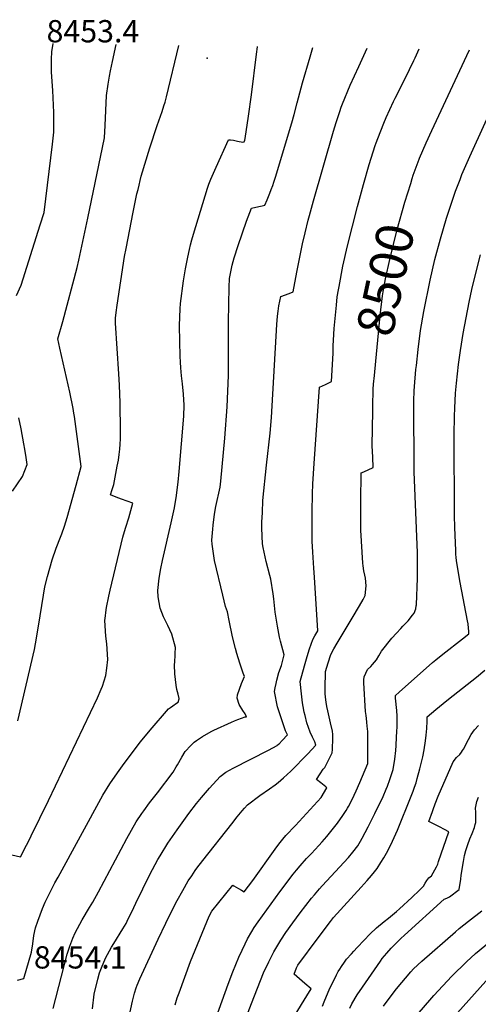
# Model space of a CAD drawing. Units: inches. Extents: x 2614323 to 2619705, y 1480508 to 1486037.
# Drawn here: x 2618640 to 2618996, y 1485230 to 1485993 of the extents above; entities that cross this region are included whole.
import ezdxf
from ezdxf.enums import TextEntityAlignment as Align

# ---------------------------------------------------------------- set-up
doc = ezdxf.new("R2010")
doc.units = ezdxf.units.IN
doc.header["$MEASUREMENT"] = 0
doc.layers.add('tile_2735_26_contour_10ft', color=194, linetype='Continuous')
doc.layers.add('tile_2735_26_spot_elev', color=250, linetype='Continuous')
doc.styles.add('Arial', font='arial.ttf')

msp = doc.modelspace()

# ---------------------------------------------------------------- linework, layer by layer
at = {"layer": 'tile_2735_26_contour_10ft'}
msp.add_line((2618864.9, 1485964.3, 8470), (2618867.1, 1485971.71, 8470), dxfattribs=at)
for points, elevation in [([(2618633.55, 1485345.54), (2618640.2, 1485344.07), (2618644.91, 1485353.07), (2618646.21, 1485355.56), (2618648.57, 1485360.24), (2618661.99, 1485387.8), (2618699.88, 1485467.47), (2618702.86, 1485474.11), (2618703.82, 1485476.28), (2618706.36, 1485484.76), (2618707.29, 1485490.44), (2618707.93, 1485496.97), (2618707.25, 1485509.32), (2618706.5, 1485515.14), (2618705.68, 1485527.33), (2618706.04, 1485530.88), (2618706.4, 1485533.65), (2618706.99, 1485537.37), (2618708.64, 1485546.25), (2618709.7, 1485550.97), (2618719.59, 1485591.92), (2618720.93, 1485596.34), (2618722.01, 1485599.76), (2618724.31, 1485606.9), (2618725.09, 1485609.79), (2618727.31, 1485618.42), (2618718.65, 1485621.41), (2618714.37, 1485622.98), (2618710.06, 1485624.64), (2618711.31, 1485628.82), (2618712.5, 1485632.86), (2618715.29, 1485646.9), (2618716.2, 1485651.55), (2618716.71, 1485656.15), (2618717.15, 1485660.11), (2618717.57, 1485664.12), (2618717.67, 1485668.23), (2618717.8, 1485674.13), (2618717.6, 1485696.09), (2618717.01, 1485709.71), (2618716.38, 1485718.51), (2618713.9, 1485757.83), (2618713.81, 1485761.86), (2618714.37, 1485766.14), (2618715.13, 1485771.91), (2618720.88, 1485809.5), (2618722.06, 1485815.86), (2618727.7, 1485844.04), (2618730.57, 1485858.15), (2618731.4, 1485861.63), (2618732.2, 1485864.92), (2618733.07, 1485868.38), (2618733.93, 1485871.79), (2618740.47, 1485893.84), (2618746.33, 1485911.11), (2618750.03, 1485921.91), (2618751.51, 1485926.47), (2618752.35, 1485929.27), (2618753.54, 1485933.34), (2618762.95, 1485973.24)], 8450), ([(2618637.04, 1485779.33), (2618640.63, 1485787.37), (2618655.55, 1485834), (2618658.52, 1485843.62), (2618665.08, 1485896.58), (2618666.01, 1485905.99), (2618666, 1485921.33), (2618665.14, 1485938.17), (2618664.29, 1485952.56), (2618664.22, 1485962.63), (2618664.42, 1485968.24), (2618665.49, 1485974.67)], 8430), ([(2618637.95, 1485248.35), (2618642.66, 1485249.8), (2618648.83, 1485270.27), (2618649.74, 1485276.65), (2618650.41, 1485283.13), (2618651.69, 1485289.04), (2618653.55, 1485294.27), (2618655.32, 1485299.17), (2618657.19, 1485304.04), (2618659.29, 1485308.83), (2618661.1, 1485312.55), (2618666.94, 1485323.79), (2618669.39, 1485328.34), (2618704.07, 1485391.83), (2618709.46, 1485400.69), (2618715.45, 1485409.28), (2618720.71, 1485416.55), (2618733.43, 1485433.16), (2618740.83, 1485442.31), (2618755.04, 1485458.73), (2618756.64, 1485459.95), (2618758.28, 1485461.12), (2618761.28, 1485463.17), (2618762.47, 1485464), (2618763.22, 1485466.69), (2618763.26, 1485466.88), (2618762.5, 1485470.19), (2618761.47, 1485473.79), (2618761.02, 1485477.21), (2618759.97, 1485486.02), (2618759.86, 1485487.24), (2618759.65, 1485491.68), (2618759.85, 1485496.58), (2618760.27, 1485499.04), (2618760.32, 1485501.61), (2618760.37, 1485506.44), (2618757.61, 1485516.8), (2618754.62, 1485523.44), (2618752.74, 1485527.16), (2618751.27, 1485530.27), (2618748.48, 1485536.81), (2618747.14, 1485545.68), (2618746.7, 1485550.47), (2618747.7, 1485560.24), (2618749.05, 1485567.63), (2618750.29, 1485573.77), (2618757.22, 1485602.94), (2618758.23, 1485607.67), (2618759.6, 1485614.79), (2618761.12, 1485624.26), (2618762.05, 1485630.82), (2618762.56, 1485634.64), (2618763.39, 1485642.9), (2618766.9, 1485685.8), (2618767.18, 1485694.33), (2618766.72, 1485702.72), (2618765.91, 1485710.85), (2618765.07, 1485717.07), (2618764.49, 1485723.35), (2618764.28, 1485727.69), (2618764.13, 1485732.19), (2618763.84, 1485743.56), (2618763.69, 1485756.02), (2618764.1, 1485768.96), (2618764.25, 1485773.12), (2618766.81, 1485790.74), (2618768.35, 1485800.06), (2618770.1, 1485809.17), (2618771.32, 1485815), (2618772.14, 1485818.61), (2618773.13, 1485822.41), (2618774.41, 1485827), (2618785.42, 1485862.52), (2618786.4, 1485865.55), (2618788.02, 1485869.57), (2618792.07, 1485878.94), (2618801.68, 1485900.07), (2618803.03, 1485900.03), (2618805.55, 1485899.86), (2618808.54, 1485899.07), (2618812.81, 1485898.33), (2618813.89, 1485898.45), (2618814.3, 1485899.79), (2618814.64, 1485901.04), (2618817.13, 1485918.27), (2618819.44, 1485934.9), (2618823.31, 1485966.35), (2618824.16, 1485972.17), (2618824.19, 1485972.34)], 8460), ([(2618638.19, 1485449.58), (2618651.1, 1485504.95), (2618651.8, 1485509.1), (2618654.11, 1485522.95), (2618658.04, 1485546.97), (2618659.12, 1485553.42), (2618661.25, 1485561.41), (2618663.01, 1485567.82), (2618664.85, 1485574.28), (2618667.97, 1485583.53), (2618671.33, 1485592), (2618672.32, 1485594.48), (2618674.37, 1485600.46), (2618676.48, 1485607.3), (2618683.34, 1485632.14), (2618687.18, 1485646.75), (2618682.11, 1485685.44), (2618681.62, 1485688.17), (2618680.99, 1485691.69), (2618678.4, 1485704.41), (2618670.67, 1485738.45), (2618669.19, 1485745.71), (2618673.03, 1485759.21), (2618684.04, 1485801.06), (2618685.42, 1485806.78), (2618692.47, 1485839.27), (2618703.9, 1485894.07), (2618705.44, 1485901.53), (2618705.8, 1485911.15), (2618707.01, 1485934.4), (2618708.27, 1485943.33), (2618709.29, 1485949.38), (2618710.03, 1485953.46), (2618711.6, 1485960.82), (2618714.47, 1485973.95)], 8440), ([(2618887.93, 1485921.97), (2618889.04, 1485925.33), (2618890.04, 1485927.88), (2618895.96, 1485942.52), (2618902.67, 1485956.86), (2618909.2, 1485971.09)], 8480), ([(2618917.56, 1485901.12), (2618922.17, 1485912.98), (2618924.03, 1485917.24), (2618929.57, 1485929.64), (2618930.94, 1485932.47), (2618938.7, 1485947.7), (2618945.56, 1485961.58), (2618946.5, 1485963.61), (2618949.6, 1485970.5)], 8490), ([(2618949.66, 1485885.11), (2618949.91, 1485885.81), (2618955, 1485897.66), (2618959.43, 1485907.4), (2618986.49, 1485965.4), (2618988.65, 1485969.92)], 8500), ([(2618981.29, 1485869.34), (2618982.82, 1485873.2), (2618988.91, 1485887.08), (2619023.34, 1485962.51), (2619026.69, 1485969.36)], 8510), ([(2618665.45, 1485226.35), (2618676.52, 1485268.6), (2618678.53, 1485274.84), (2618680.76, 1485280.88), (2618682.6, 1485285.15), (2618687.96, 1485295.2), (2618693.66, 1485304.69), (2618696.2, 1485308.9), (2618700.78, 1485317.04), (2618722.6, 1485358.37), (2618730.07, 1485371.26), (2618734.37, 1485377.63), (2618735.83, 1485379.75), (2618740.33, 1485385.85), (2618746.4, 1485393.7), (2618758.73, 1485409.79), (2618761.08, 1485413.78), (2618762.06, 1485415.52), (2618765.3, 1485421.28), (2618768.06, 1485425.64), (2618772.42, 1485430.34), (2618774.85, 1485432.87), (2618776.68, 1485434.18), (2618781.53, 1485437.48), (2618788.1, 1485441.15), (2618790.33, 1485442.22), (2618803.83, 1485448.54), (2618806.38, 1485449.58), (2618808.95, 1485450.58), (2618814.54, 1485452.56), (2618815.69, 1485452.68), (2618814.58, 1485454.87), (2618812.8, 1485457.52), (2618810.01, 1485462.1), (2618808.21, 1485467.08), (2618808.61, 1485469.77), (2618810.03, 1485474.18), (2618811.75, 1485478.41), (2618814.15, 1485483.82), (2618812.94, 1485486.56), (2618810.37, 1485494.16), (2618808.14, 1485501.82), (2618807.09, 1485505.7), (2618804.75, 1485514.64), (2618802.01, 1485527.32), (2618800.76, 1485534.15), (2618799.35, 1485538.17), (2618797.14, 1485547.01), (2618790.62, 1485573.88), (2618788.91, 1485586.5), (2618788.68, 1485589.5), (2618789.4, 1485598.07), (2618789.74, 1485601.37), (2618790.7, 1485609.84), (2618791.86, 1485615.62), (2618795.16, 1485630.78), (2618795.64, 1485635.43), (2618798.68, 1485668.72), (2618800.47, 1485693.09), (2618801.11, 1485705.24), (2618801.52, 1485717.29), (2618801.65, 1485759.02), (2618802.09, 1485785.71), (2618802.39, 1485792.42), (2618803.88, 1485800.21), (2618804.53, 1485802.88), (2618806.01, 1485808.59), (2618809.09, 1485818.03), (2618815.46, 1485836.92), (2618819.48, 1485847.16), (2618825.17, 1485848.31), (2618827.69, 1485848.88), (2618829.84, 1485849.38), (2618831.59, 1485853.58), (2618833.65, 1485858.68), (2618834.81, 1485861.57), (2618836.01, 1485864.73), (2618836.76, 1485867.1), (2618838.04, 1485871.2), (2618850.72, 1485913.2), (2618852.64, 1485919.68), (2618854.99, 1485928.85), (2618855.89, 1485932.6), (2618858.94, 1485944.24), (2618864.9, 1485964.3)], 8470), ([(2618696.03, 1485226.1), (2618697.23, 1485237.48), (2618700.14, 1485249.17), (2618701.56, 1485254.21), (2618702.92, 1485258.07), (2618706.18, 1485265.47), (2618710.85, 1485274.06), (2618712.52, 1485276.96), (2618719.63, 1485288.34), (2618722.15, 1485292.37), (2618723.84, 1485295.89), (2618726.47, 1485301.38), (2618729.63, 1485308.18), (2618740.65, 1485330.25), (2618746.81, 1485341.93), (2618748.53, 1485344.84), (2618754.49, 1485354.68), (2618761.75, 1485365.09), (2618770.89, 1485377.59), (2618776.88, 1485385.43), (2618780.58, 1485389.96), (2618786.93, 1485397.44), (2618795.09, 1485406.45), (2618799.63, 1485409.71), (2618805.24, 1485412.77), (2618832.69, 1485426.71), (2618839.32, 1485430.49), (2618839.71, 1485430.81), (2618840.83, 1485431.74), (2618843.33, 1485434.16), (2618847.47, 1485438.76), (2618845.96, 1485441.82), (2618845.71, 1485442.44), (2618840.58, 1485457.34), (2618839.72, 1485460.45), (2618837.27, 1485472.24), (2618837.78, 1485475.23), (2618838.48, 1485478.45), (2618839.07, 1485481.16), (2618840.68, 1485486.94), (2618842.62, 1485492.55), (2618844.8, 1485500.58), (2618841.99, 1485511.25), (2618841.25, 1485514.45), (2618839.52, 1485522.81), (2618837.79, 1485533.86), (2618836.81, 1485544.25), (2618836.27, 1485548.04), (2618834.5, 1485559.25), (2618833.71, 1485562.26), (2618830.88, 1485573.1), (2618828.5, 1485584), (2618827.92, 1485586.84), (2618827.59, 1485599.04), (2618827.6, 1485603.53), (2618827.87, 1485610.95), (2618828.35, 1485620.4), (2618831.12, 1485647.67), (2618833.97, 1485672.58), (2618834.96, 1485684.77), (2618839.1, 1485756.8), (2618839.68, 1485763.27), (2618840.06, 1485767.31), (2618840.75, 1485771.4), (2618842.11, 1485778.48), (2618848.74, 1485780.94), (2618851.78, 1485782.11), (2618854.53, 1485797.44), (2618858.2, 1485815.43), (2618859.07, 1485819.46), (2618860.99, 1485828.04), (2618863.55, 1485837.82), (2618864.5, 1485841.36), (2618867.6, 1485852.61), (2618883.07, 1485906.8), (2618885.1, 1485913.39), (2618887.93, 1485921.97)], 8480), ([(2618723.93, 1485218.05), (2618727.03, 1485232.17), (2618728.63, 1485238.45), (2618729.93, 1485242.55), (2618730.64, 1485244.51), (2618732.68, 1485249.55), (2618747.13, 1485280.32), (2618752.99, 1485292.67), (2618758.04, 1485303.14), (2618761.7, 1485310.11), (2618766.04, 1485317.96), (2618770.38, 1485325.33), (2618773.05, 1485329.41), (2618775.69, 1485333.42), (2618777.07, 1485335.27), (2618781.57, 1485341.24), (2618804.18, 1485369.77), (2618808.34, 1485374.97), (2618812.24, 1485379.74), (2618813.97, 1485381.85), (2618816.33, 1485384.36), (2618825.97, 1485391.58), (2618833.53, 1485396.89), (2618837.82, 1485399.91), (2618840.04, 1485401.65), (2618844.42, 1485405.27), (2618847.17, 1485407.84), (2618849.99, 1485410.55), (2618863.2, 1485423.99), (2618869.28, 1485430.75), (2618868.52, 1485433.2), (2618866.93, 1485436.74), (2618864.95, 1485440.76), (2618862.52, 1485447.85), (2618861.05, 1485453.71), (2618860.43, 1485456.32), (2618859.5, 1485460.7), (2618859.09, 1485463.37), (2618858.23, 1485470.46), (2618857.17, 1485479.93), (2618860.66, 1485492.26), (2618862.71, 1485499.39), (2618864.55, 1485505.29), (2618867.18, 1485512.59), (2618868.59, 1485515.53), (2618870.95, 1485519.26), (2618868.32, 1485560.88), (2618867.88, 1485567.94), (2618866.97, 1485580.42), (2618866.63, 1485588.8), (2618866.44, 1485611.57), (2618866.75, 1485625.45), (2618867.08, 1485633.33), (2618868.1, 1485648.97), (2618872.25, 1485708.19), (2618874.59, 1485709.28), (2618876.93, 1485710.37), (2618881.61, 1485712.53), (2618882.87, 1485734.7), (2618882.97, 1485740.3), (2618883.07, 1485744.81), (2618883.65, 1485753.78), (2618885.31, 1485771.72), (2618886.06, 1485778.17), (2618886.9, 1485783.7), (2618887.37, 1485786.42), (2618890.46, 1485802.1), (2618894.02, 1485817.76), (2618901.75, 1485848.35), (2618906.3, 1485865.38), (2618910.78, 1485880.99), (2618915.41, 1485895.55), (2618916.25, 1485897.76), (2618917.56, 1485901.12)], 8490), ([(2618943.05, 1485866.27), (2618944.26, 1485870.18), (2618945.05, 1485872.74), (2618949.66, 1485885.11)], 8500), ([(2618789.66, 1485212.92), (2618801.45, 1485245.23), (2618804.98, 1485254.8), (2618809.63, 1485266.17), (2618812.09, 1485271.58), (2618814.49, 1485276.51), (2618816.48, 1485280.41), (2618819.64, 1485286.11), (2618821.4, 1485289.16), (2618824.61, 1485293.75), (2618841.56, 1485316.95), (2618851.85, 1485330.61), (2618854.46, 1485333.85), (2618857.15, 1485337.09), (2618862.25, 1485342.88), (2618865.95, 1485346.76), (2618871.65, 1485352.87), (2618874.2, 1485355.6), (2618877.8, 1485359.85), (2618886.23, 1485370.05), (2618890.4, 1485376.01), (2618893.05, 1485380.08), (2618893.99, 1485381.79), (2618894.76, 1485383.2), (2618897.57, 1485388.42), (2618900.82, 1485395.13), (2618903.66, 1485401.6), (2618909.82, 1485416.37), (2618909.66, 1485441.15), (2618909.32, 1485445.37), (2618909.07, 1485448.38), (2618908.7, 1485451.39), (2618908.36, 1485453.53), (2618907.89, 1485456.83), (2618906.67, 1485479.03), (2618906.74, 1485481.27), (2618906.88, 1485483.57), (2618908.11, 1485486.61), (2618909.48, 1485489.22), (2618911.97, 1485491.78), (2618913.43, 1485493.29), (2618916.5, 1485496.82), (2618918.35, 1485499.93), (2618920.34, 1485503.45), (2618928.3, 1485513.59), (2618931.87, 1485517.57), (2618935.26, 1485521.03), (2618937.01, 1485522.8), (2618941.1, 1485527.16), (2618944.43, 1485531.36), (2618945.58, 1485533.12), (2618946.9, 1485536.33), (2618947.35, 1485538.64), (2618947.48, 1485539.57), (2618948.22, 1485560.18), (2618948.41, 1485565.42), (2618948.35, 1485579.72), (2618945.82, 1485642.65), (2618945.49, 1485697.76), (2618945.7, 1485705.49), (2618945.97, 1485708.67), (2618947.1, 1485721.91), (2618947.39, 1485725.06), (2618948.71, 1485737.36), (2618950.7, 1485752.26), (2618953.16, 1485766.96), (2618958.09, 1485791.35), (2618961.85, 1485807.25), (2618966.05, 1485823.24), (2618970.73, 1485839.2), (2618977.69, 1485860.23), (2618981.29, 1485869.34)], 8510), ([(2618914.58, 1485714.62), (2618919.3, 1485763.77), (2618921.18, 1485779.1), (2618922.1, 1485785.36), (2618923.55, 1485792.17), (2618926.87, 1485807.16), (2618932.64, 1485830.51), (2618938.55, 1485851.74), (2618943.05, 1485866.27)], 8500), ([(2618810.31, 1485206.7), (2618819.44, 1485230.44), (2618828.81, 1485254.19), (2618832.79, 1485262.61), (2618836.84, 1485270.38), (2618842.1, 1485279.39), (2618846.13, 1485285.27), (2618851.53, 1485292.98), (2618857.24, 1485300.64), (2618866.12, 1485312.11), (2618868.35, 1485314.71), (2618872.17, 1485319.15), (2618874.26, 1485321.5), (2618894.72, 1485343.66), (2618898.19, 1485347.65), (2618902.02, 1485352.72), (2618904.17, 1485356.34), (2618905.32, 1485358.42), (2618910.02, 1485367.23), (2618915.19, 1485377.75), (2618921.53, 1485390.95), (2618924.07, 1485396.56), (2618924.97, 1485398.76), (2618926.88, 1485403.92), (2618929.31, 1485411.69), (2618930.7, 1485419.75), (2618931.43, 1485426.63), (2618931.8, 1485430.45), (2618932.11, 1485436.97), (2618932.32, 1485441.36), (2618932.4, 1485444.99), (2618932.48, 1485448.86), (2618932.41, 1485453.25), (2618932.14, 1485457.44), (2618931.31, 1485467.11), (2618931.18, 1485469.24), (2618934, 1485471.75), (2618959.81, 1485494.68), (2618962.49, 1485496.86), (2618967.9, 1485501.16), (2618983.32, 1485513.06), (2618988.09, 1485516.9), (2618988.03, 1485519.17), (2618987.95, 1485521.44), (2618987.57, 1485524.81), (2618987.22, 1485527.02), (2618981.39, 1485556.81), (2618979.29, 1485568.98), (2618978.55, 1485573.97), (2618978.3, 1485576.05), (2618978.06, 1485578.65), (2618977.94, 1485581.73), (2618977.27, 1485599.45), (2618976.97, 1485608.86), (2618976.77, 1485671.24), (2618977.02, 1485685.89), (2618977.23, 1485691.89), (2618977.82, 1485703.62), (2618978.56, 1485711.28), (2618980.17, 1485725.83), (2618981.7, 1485736.74), (2618983.76, 1485749.94), (2618988.4, 1485774.26), (2618990.52, 1485783.92), (2618994.02, 1485798.79), (2618997.21, 1485810.76)], 8520), ([(2618760.18, 1485229.31), (2618761.82, 1485234.8), (2618763.22, 1485238.61), (2618772.15, 1485262.79), (2618786.58, 1485298.07), (2618788.8, 1485301.88), (2618804.94, 1485322.11), (2618805.79, 1485321.53), (2618809.35, 1485319.43), (2618811.58, 1485318.13), (2618813.81, 1485316.84), (2618820.48, 1485325.8), (2618837.91, 1485349.89), (2618840.79, 1485353.82), (2618843.68, 1485357.73), (2618846.13, 1485360.51), (2618853.48, 1485368.39), (2618873.41, 1485390.14), (2618878.04, 1485397.58), (2618877.25, 1485398.29), (2618873.26, 1485401.51), (2618870, 1485404.05), (2618872.8, 1485408.45), (2618875.16, 1485412.09), (2618876.39, 1485413.46), (2618878.95, 1485418.57), (2618881.97, 1485424.83), (2618882.21, 1485427.19), (2618882.41, 1485429.63), (2618882.55, 1485433.87), (2618882.46, 1485438.88), (2618882.25, 1485441.58), (2618880.83, 1485448.01), (2618878.59, 1485457.32), (2618877.91, 1485460.75), (2618877.28, 1485464.1), (2618877.08, 1485465.72), (2618876.75, 1485470.42), (2618876.61, 1485474.65), (2618876.78, 1485487.72), (2618878.91, 1485494.53), (2618881.08, 1485500.86), (2618883.37, 1485505.35), (2618885.84, 1485509.68), (2618897.48, 1485529.12), (2618903.35, 1485538.7), (2618906.1, 1485543.54), (2618907.8, 1485546.8), (2618908.43, 1485554.12), (2618907.81, 1485560.03), (2618907.4, 1485562.47), (2618906.65, 1485565.96), (2618906.19, 1485569.65), (2618905.93, 1485571.87), (2618904.22, 1485597.29), (2618904.2, 1485606.86), (2618904.31, 1485619.54), (2618904.56, 1485641.75), (2618906.58, 1485642.66), (2618913.97, 1485645.98), (2618913.58, 1485654.01), (2618913.4, 1485658.34), (2618913.22, 1485662.66), (2618913.52, 1485689.89), (2618913.63, 1485695.99), (2618913.81, 1485703.77), (2618913.91, 1485707.33), (2618914.43, 1485713.11), (2618914.58, 1485714.62)], 8500), ([(2618634.04, 1485627.63), (2618641.78, 1485639.1), (2618643.61, 1485643.62), (2618645.25, 1485648.19), (2618644.48, 1485653.82), (2618643.58, 1485660.18), (2618642.87, 1485664.23), (2618640.73, 1485676), (2618638.99, 1485684.51)], 8430), ([(2618852.69, 1485220.27), (2618860.39, 1485232.83), (2618862.51, 1485236.34), (2618865.82, 1485241.82), (2618860.84, 1485245.74), (2618852.6, 1485253.19), (2618854.48, 1485258.09), (2618855.53, 1485260.05), (2618871.26, 1485281.31), (2618880.66, 1485293.97), (2618882.98, 1485297.08), (2618904.69, 1485320.46), (2618909.32, 1485325.65), (2618912.62, 1485329.47), (2618914.95, 1485332.54), (2618916.9, 1485335.13), (2618919.91, 1485339.57), (2618922.16, 1485343.21), (2618924.2, 1485346.9), (2618926.73, 1485351.77), (2618928.89, 1485356.16), (2618930.29, 1485359.16), (2618932.8, 1485364.73), (2618943.42, 1485391.18), (2618944.89, 1485394.99), (2618945.96, 1485397.98), (2618947.14, 1485401.44), (2618948.14, 1485404.85), (2618950.11, 1485412.19), (2618952.5, 1485421.64), (2618953.35, 1485427.04), (2618954.44, 1485434.11), (2618955.08, 1485438.35), (2618955.52, 1485443.46), (2618955.85, 1485449.35), (2618955.75, 1485452.64), (2618962.53, 1485458.42), (2618970.94, 1485465.3), (2618975.97, 1485469.04), (2618993.99, 1485483.45), (2619000.58, 1485488.83)], 8530), ([(2618874.44, 1485228.17), (2618875.82, 1485231.54), (2618880.34, 1485242.17), (2618882.21, 1485246.2), (2618885.39, 1485252.56), (2618886.73, 1485255.03), (2618888.05, 1485257.01), (2618889.38, 1485258.99), (2618891.76, 1485262.5), (2618893.27, 1485264.72), (2618897.12, 1485268.94), (2618898.95, 1485270.94), (2618901.54, 1485273.76), (2618906.79, 1485279.38), (2618911.4, 1485284.01), (2618916.4, 1485288.89), (2618922.54, 1485293.91), (2618925.75, 1485296.51), (2618931.9, 1485301.58), (2618934.44, 1485303.74), (2618943.91, 1485312.48), (2618949.8, 1485318.22), (2618952.95, 1485321.35), (2618954.3, 1485323.66), (2618955.6, 1485325.72), (2618957.09, 1485327.91), (2618959.13, 1485329.42), (2618961.78, 1485333.87), (2618963.16, 1485336.27), (2618963.99, 1485338.4), (2618964.71, 1485340.33), (2618972.61, 1485363.39), (2618969.17, 1485365.31), (2618965.4, 1485367.37), (2618961.31, 1485369.28), (2618957.14, 1485371.4), (2618959.82, 1485379.27), (2618960.34, 1485380.68), (2618962.08, 1485385.24), (2618964.37, 1485391.2), (2618975.98, 1485417.63), (2618978.62, 1485421.1), (2618981.04, 1485423.5), (2618982.32, 1485425.12), (2618983.31, 1485426.61), (2618983.87, 1485427.62), (2618987.89, 1485435.14), (2618989.82, 1485438.81), (2618992.42, 1485442.61), (2618995.71, 1485445.95)], 8540), ([(2618895.74, 1485226.64), (2618897.35, 1485230.12), (2618901.55, 1485237), (2618905.62, 1485243.06), (2618919.51, 1485263.26), (2618920.94, 1485265.25), (2618924.4, 1485269.29), (2618927.98, 1485273.22), (2618931.67, 1485277.08), (2618935.33, 1485280.78), (2618938.08, 1485283.39), (2618968.93, 1485311.34), (2618971.02, 1485312.13), (2618973.18, 1485313.11), (2618980.65, 1485318.79), (2618981.96, 1485326.73), (2618982.31, 1485329.82), (2618983.94, 1485340.49), (2618984.87, 1485345.21), (2618985.85, 1485348.97), (2618987.24, 1485353.63), (2618988.99, 1485358), (2618990.83, 1485362.22), (2618992.44, 1485366.8), (2618993.07, 1485369.06), (2618993.48, 1485370.75), (2618993.63, 1485373.39), (2618993.66, 1485375.84), (2618993.51, 1485378.75), (2618993.24, 1485381.78), (2618993.74, 1485384.42), (2618994.37, 1485386.98), (2618995.69, 1485390.41)], 8550), ([(2618922.01, 1485228.34), (2618924.65, 1485232.17), (2618931.87, 1485241.74), (2618943.04, 1485254.94), (2618945.12, 1485257.15), (2618951.59, 1485263.2), (2618977.66, 1485285.84), (2618980.7, 1485288.47), (2618987.78, 1485294.23), (2618998.21, 1485302.22)], 8560), ([(2618948.09, 1485221.44), (2618959.39, 1485234.73), (2618960.93, 1485236.52), (2618974.87, 1485251.47), (2618986.36, 1485262.55), (2618993.36, 1485269), (2619000.45, 1485275.06), (2619008.66, 1485282.05), (2619011.83, 1485284.67), (2619013.05, 1485285.53)], 8570), ([(2618979.31, 1485223.05), (2619001.26, 1485247.62), (2619005.51, 1485252.25), (2619007.79, 1485254.59)], 8580)]:
    msp.add_lwpolyline(points, dxfattribs=dict(at, elevation=elevation))
at = {"layer": 'tile_2735_26_spot_elev'}
msp.add_point((2618785.05, 1485963.48, 8453.4), dxfattribs=at)

# ---------------------------------------------------------------- texts
at = {"color": 18, "style": 'Arial'}
for s, p in [('8453.4', (2618696.39, 1485984.25)), ('8454.1', (2618686.54, 1485266.11))]:
    msp.add_text(s, height=17.28, dxfattribs=at).set_placement(p, align=Align.MIDDLE_CENTER)
msp.add_text('8500', height=28.8, rotation=77.97348, dxfattribs=at).set_placement((2618923.43, 1485791.59), align=Align.MIDDLE_CENTER)

doc.saveas('drawing.dxf')
